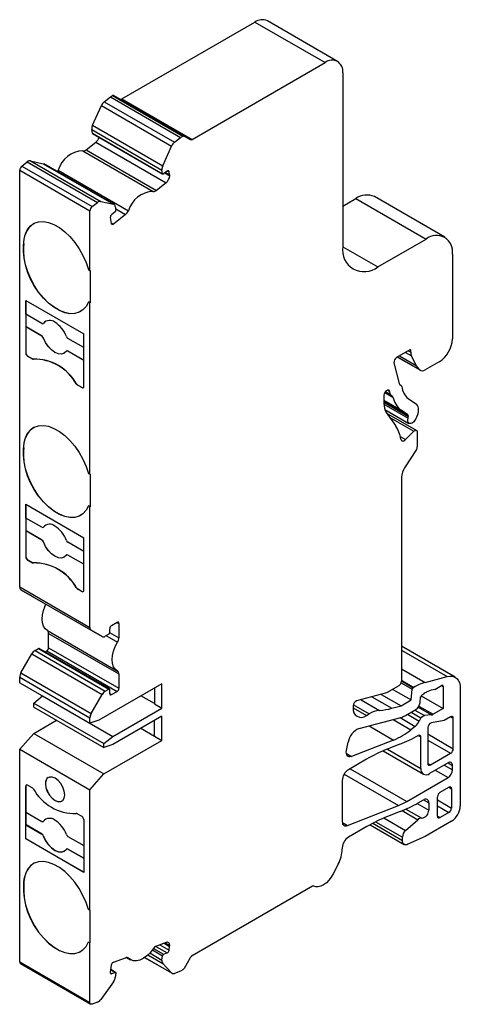
# Model space of a CAD drawing. Units: millimetres. Extents: x 29 to 266, y 25 to 280.
# Drawn here: x 176 to 211, y 201 to 280 of the extents above; entities that cross this region are included whole.
import ezdxf

# ---------------------------------------------------------------- set-up
doc = ezdxf.new("R2010")
doc.units = ezdxf.units.MM
doc.linetypes.add('SLD-Сплошная', pattern=[0])

msp = doc.modelspace()

# ---------------------------------------------------------------- linework, layer by layer
at = {"color": 7, "linetype": 'SLD-Сплошная'}
for p, q in [((183.845, 273.832), (194.56, 280.018)), ((194.56, 280.018), (200.217, 276.752)), ((201.217, 276.851), (195.56, 280.117)), ((189.502, 270.566), (200.217, 276.752)), ((201.632, 275.935), (201.632, 261.932)), ((182.419, 273.6), (182.92, 273.992)), ((182.419, 273.6), (188.076, 270.335)), ((182.92, 273.992), (183.098, 274.094)), ((182.92, 273.992), (188.577, 270.726)), ((183.098, 274.094), (188.754, 270.829)), ((183.198, 274.104), (188.854, 270.839)), ((183.845, 273.832), (189.502, 270.566)), ((181.474, 271.705), (182.191, 273.301)), ((182.191, 273.301), (187.848, 270.035)), ((181.415, 271.366), (187.072, 268.1)), ((181.464, 271.072), (181.415, 271.366)), ((181.474, 271.705), (187.131, 268.439)), ((180.969, 269.732), (181.745, 270.338)), ((181.464, 271.072), (187.121, 267.807)), ((181.484, 271.04), (187.141, 267.775)), ((181.745, 270.338), (187.402, 267.072)), ((188.076, 270.335), (188.577, 270.726)), ((188.577, 270.726), (188.754, 270.829)), ((188.854, 270.839), (189.352, 270.551)), ((180.702, 269.648), (186.358, 266.382)), ((180.969, 269.732), (186.626, 266.466)), ((187.131, 268.439), (187.848, 270.035)), ((175.785, 268.42), (176.222, 268.761)), ((176.222, 268.761), (181.878, 265.495)), ((176.486, 268.846), (182.143, 265.58)), ((176.486, 268.846), (177.51, 268.609)), ((175.61, 268.078), (181.267, 264.812)), ((175.61, 234.538), (175.61, 268.078)), ((175.785, 268.42), (181.442, 265.155)), ((177.51, 268.609), (183.166, 265.343)), ((183.214, 265.325), (177.557, 268.591)), ((178.712, 268.094), (184.369, 264.829)), ((187.121, 267.807), (187.072, 268.1)), ((187.482, 268.005), (187.203, 267.788)), ((187.531, 268.034), (187.646, 267.968)), ((187.689, 267.711), (187.646, 267.968)), ((187.305, 267.868), (187.694, 267.643)), ((187.353, 267.905), (187.689, 267.711)), ((187.402, 267.072), (186.626, 266.466)), ((182.143, 265.58), (183.166, 265.343)), ((201.632, 265.197), (202.692, 265.809)), ((202.692, 265.809), (208.349, 262.543)), ((209.849, 262.692), (204.192, 265.958)), ((181.267, 260.015), (181.267, 264.812)), ((181.442, 265.155), (181.878, 265.495)), ((183.312, 265.164), (183.361, 264.87)), ((183.342, 264.985), (184.139, 264.524)), ((182.91, 264.27), (182.99, 263.793)), ((183.304, 264.743), (183.025, 264.525)), ((184.139, 264.524), (183.154, 263.755)), ((182.98, 263.856), (183.154, 263.755)), ((204.46, 260.298), (208.349, 262.543)), ((175.935, 262.039), (175.928, 262.035)), ((175.928, 261.545), (175.928, 262.035)), ((175.935, 261.549), (175.935, 262.039)), ((201.632, 261.931), (204.46, 260.298)), ((175.935, 261.549), (175.928, 261.545)), ((210.47, 261.318), (210.47, 254.5)), ((181.14, 260.088), (181.267, 260.015)), ((181.274, 260.019), (181.267, 260.015)), ((181.274, 260.019), (181.274, 257.406)), ((176.105, 257.605), (180.772, 254.911)), ((176.105, 257.605), (176.105, 253.359)), ((176.116, 256.492), (176.116, 257.599)), ((181.147, 257.479), (181.14, 257.475)), ((181.267, 257.402), (181.14, 257.475)), ((181.274, 257.406), (181.147, 257.479)), ((181.274, 257.406), (181.267, 257.402)), ((181.267, 243.602), (181.267, 257.402)), ((177.405, 255.748), (176.116, 256.492)), ((176.119, 255.467), (176.119, 256.49)), ((176.119, 255.467), (176.116, 255.465)), ((176.116, 255.465), (176.116, 253.366)), ((177.405, 254.721), (176.116, 255.465)), ((177.408, 254.723), (176.119, 255.467)), ((177.507, 255.737), (177.511, 255.739)), ((177.533, 255.76), (177.53, 255.758)), ((177.408, 254.723), (177.405, 254.721)), ((177.533, 254.568), (177.53, 254.566)), ((180.772, 253.804), (179.493, 254.542)), ((180.772, 250.665), (180.772, 254.911)), ((176.116, 253.366), (176.105, 253.359)), ((176.257, 253.121), (176.246, 253.114)), ((176.246, 253.114), (176.626, 252.895)), ((176.257, 253.121), (176.637, 252.901)), ((176.637, 252.901), (176.626, 252.895)), ((179.395, 253.527), (179.391, 253.525)), ((179.497, 253.517), (179.493, 253.515)), ((180.772, 252.777), (179.493, 253.515)), ((180.772, 252.781), (179.497, 253.517)), ((207.041, 253.623), (205.969, 253.004)), ((206.036, 253.043), (207.886, 251.975)), ((206.056, 253.054), (207.806, 252.044)), ((206.209, 253.142), (207.552, 252.367)), ((206.682, 253.416), (207.173, 253.132)), ((206.908, 253.546), (207.112, 253.429)), ((207.041, 253.623), (207.112, 253.582)), ((207.112, 253.429), (207.112, 253.582)), ((207.552, 252.367), (207.173, 253.132)), ((176.717, 252.884), (176.706, 252.878)), ((205.763, 252.581), (206.177, 250.904)), ((207.806, 252.044), (207.552, 252.367)), ((209.41, 252.663), (208.286, 252.014)), ((180.181, 250.884), (180.17, 250.878)), ((180.262, 250.809), (180.251, 250.803)), ((180.251, 250.803), (180.63, 250.584)), ((180.262, 250.809), (180.641, 250.59)), ((180.641, 250.59), (180.63, 250.584)), ((206.233, 250.822), (206.336, 250.762)), ((204.955, 249.969), (204.955, 249.296)), ((205.029, 250.197), (205.677, 249.823)), ((205.053, 250.233), (205.53, 249.957)), ((205.053, 250.233), (205.621, 249.905)), ((205.081, 250.266), (205.474, 250.039)), ((205.206, 250.359), (205.167, 250.336)), ((205.257, 250.381), (205.412, 250.292)), ((205.474, 250.039), (205.412, 250.292)), ((205.621, 249.905), (205.53, 249.957)), ((204.955, 249.568), (206.336, 248.771)), ((204.955, 249.5), (206.871, 248.394)), ((204.955, 249.399), (206.926, 248.261)), ((204.955, 249.26), (206.902, 248.136)), ((206.914, 249.706), (207.566, 249.246)), ((205.029, 248.817), (206.967, 247.698)), ((205.144, 248.589), (205.895, 247.52)), ((207.58, 247.136), (205.2, 248.51)), ((205.436, 248.173), (207.357, 247.065)), ((206.871, 248.394), (206.336, 248.771)), ((207.514, 248.062), (207.453, 247.964)), ((206.274, 246.64), (206.69, 246.399)), ((206.69, 246.399), (207.357, 247.065)), ((207.642, 246.999), (207.642, 245.825)), ((175.935, 245.627), (175.928, 245.623)), ((175.928, 245.133), (175.928, 245.623)), ((175.935, 245.137), (175.928, 245.133)), ((175.935, 245.137), (175.935, 245.627)), ((207.566, 245.594), (206.622, 244.134)), ((181.14, 243.675), (181.267, 243.602)), ((181.274, 243.606), (181.267, 243.602)), ((181.274, 243.606), (181.274, 240.993)), ((206.369, 243.362), (206.369, 226.942)), ((176.105, 241.193), (180.772, 238.499)), ((176.105, 241.193), (176.105, 236.947)), ((176.116, 240.079), (176.116, 241.187)), ((181.147, 241.067), (181.14, 241.063)), ((181.267, 240.989), (181.14, 241.063)), ((181.274, 240.993), (181.147, 241.067)), ((181.274, 240.993), (181.267, 240.989)), ((181.267, 231.272), (181.267, 240.989)), ((177.405, 239.335), (176.116, 240.079)), ((176.119, 239.055), (176.119, 240.077)), ((176.119, 239.055), (176.116, 239.053)), ((176.116, 239.053), (176.116, 236.953)), ((177.405, 238.308), (176.116, 239.053)), ((177.408, 238.31), (176.119, 239.055)), ((177.507, 239.325), (177.511, 239.327)), ((177.533, 239.348), (177.53, 239.346)), ((177.408, 238.31), (177.405, 238.308)), ((177.533, 238.155), (177.53, 238.153)), ((180.772, 237.391), (179.493, 238.129)), ((180.772, 234.253), (180.772, 238.499)), ((179.395, 237.115), (179.391, 237.113)), ((179.497, 237.105), (179.493, 237.103)), ((180.772, 236.365), (179.493, 237.103)), ((180.772, 236.369), (179.497, 237.105)), ((176.116, 236.953), (176.105, 236.947)), ((176.257, 236.708), (176.246, 236.702)), ((176.246, 236.702), (176.626, 236.483)), ((176.257, 236.708), (176.637, 236.489)), ((176.637, 236.489), (176.626, 236.483)), ((176.717, 236.472), (176.706, 236.465)), ((175.61, 234.538), (181.267, 231.272)), ((175.714, 234.309), (181.37, 231.043)), ((176.597, 233.799), (175.714, 234.309)), ((180.181, 234.472), (180.17, 234.466)), ((180.262, 234.396), (180.251, 234.39)), ((180.251, 234.39), (180.63, 234.171)), ((180.262, 234.396), (180.641, 234.177)), ((180.641, 234.177), (180.63, 234.171)), ((176.597, 233.799), (182.254, 230.533)), ((183.459, 231.681), (182.999, 231.415)), ((183.459, 231.681), (183.6, 231.599)), ((183.6, 231.599), (183.6, 230.444)), ((177.837, 231.024), (183.494, 227.758)), ((177.943, 230.794), (183.6, 227.528)), ((177.943, 229.639), (177.943, 230.794)), ((182.254, 230.533), (181.37, 231.043)), ((182.787, 230.721), (182.504, 230.558)), ((182.858, 231.17), (182.858, 230.844)), ((182.858, 230.872), (183.6, 230.444)), ((182.595, 230.61), (183.494, 230.091)), ((175.714, 227.62), (176.597, 229.15)), ((176.597, 229.15), (182.254, 225.885)), ((176.847, 229.414), (177.13, 229.577)), ((176.847, 229.414), (182.504, 226.148)), ((177.13, 229.577), (182.787, 226.312)), ((182.837, 226.317), (177.18, 229.582)), ((177.655, 229.309), (177.802, 229.394)), ((177.802, 229.394), (183.459, 226.128)), ((177.943, 229.639), (183.6, 226.373)), ((210.692, 227.261), (206.369, 229.757)), ((206.369, 229.448), (210.059, 227.318)), ((175.714, 227.62), (181.37, 224.354)), ((183.6, 227.528), (183.6, 226.373)), ((206.369, 227.935), (208.268, 226.838)), ((175.61, 227.271), (181.267, 224.005)), ((175.61, 226.822), (175.61, 227.271)), ((175.61, 226.822), (181.267, 223.556)), ((187.065, 226.74), (181.974, 223.801)), ((187.065, 224.78), (187.065, 226.74)), ((206.347, 226.821), (207.235, 226.309)), ((206.369, 227.017), (207.353, 226.449)), ((206.369, 226.962), (207.305, 226.421)), ((208.268, 226.838), (210.059, 227.318)), ((182.504, 226.148), (182.787, 226.312)), ((182.858, 226.271), (182.858, 225.944)), ((182.858, 225.944), (182.999, 225.863)), ((182.999, 225.863), (183.459, 226.128)), ((186.464, 226.393), (186.464, 225.127)), ((205.167, 226.004), (202.747, 225.355)), ((206.157, 226.575), (205.167, 226.004)), ((205.662, 226.289), (207.147, 225.432)), ((207.147, 225.432), (207.235, 226.309)), ((207.305, 226.421), (207.353, 226.449)), ((208.048, 225.87), (208.2, 225.958)), ((209.056, 226.282), (209.586, 226.588)), ((209.586, 226.588), (209.728, 226.506)), ((209.728, 226.506), (209.728, 224.744)), ((211.107, 226.345), (211.107, 216.899)), ((176.741, 225.189), (177.448, 225.76)), ((176.741, 225.189), (182.398, 221.923)), ((176.741, 224.862), (176.741, 225.189)), ((177.448, 225.76), (183.105, 222.494)), ((177.448, 225.76), (177.449, 225.76)), ((181.37, 224.354), (182.254, 225.885)), ((186.464, 225.136), (185.375, 225.764)), ((203.113, 225.453), (204.606, 224.592)), ((203.99, 225.688), (205.592, 224.764)), ((204.732, 225.887), (206.334, 224.962)), ((206.334, 224.962), (207.147, 225.432)), ((207.865, 225.225), (207.907, 225.646)), ((207.951, 225.77), (209.728, 224.744)), ((176.741, 224.862), (182.398, 221.596)), ((183.105, 222.494), (187.065, 224.78)), ((186.464, 225.127), (187.065, 224.78)), ((202.48, 224.965), (202.48, 224.792)), ((202.48, 224.792), (203.541, 224.179)), ((202.489, 225.041), (203.761, 224.307)), ((205.592, 224.764), (206.334, 224.962)), ((206.681, 224.183), (207.514, 224.664)), ((207.147, 224.452), (207.925, 224.003)), ((207.436, 224.619), (208.214, 224.17)), ((207.714, 224.85), (208.787, 224.231)), ((207.771, 224.941), (208.92, 224.278)), ((209.728, 224.744), (208.92, 224.278)), ((176.741, 222.739), (178.58, 223.8)), ((181.267, 223.556), (181.267, 224.005)), ((181.974, 223.801), (181.267, 223.556)), ((187.065, 224.127), (183.105, 221.841)), ((186.464, 222.514), (186.464, 223.78)), ((187.065, 222.168), (187.065, 224.127)), ((202.946, 223.125), (206.315, 224.028)), ((203.541, 224.179), (203.761, 224.307)), ((205.691, 223.86), (207.127, 223.031)), ((206.261, 224.013), (207.482, 223.308)), ((206.847, 224.279), (207.801, 223.728)), ((207.925, 224.003), (207.801, 223.728)), ((208.214, 224.17), (207.925, 224.003)), ((208.787, 224.231), (208.214, 224.17)), ((209.81, 223.785), (208.772, 223.598)), ((210.329, 224.084), (209.81, 223.785)), ((210.329, 224.084), (210.541, 223.962)), ((210.541, 221.512), (210.541, 223.962)), ((185.375, 223.151), (186.464, 222.523)), ((203.762, 223.343), (205.727, 222.209)), ((207.482, 223.308), (207.127, 223.031)), ((208.49, 223.204), (208.49, 220.328)), ((175.61, 221.477), (176.741, 222.739)), ((176.741, 222.739), (182.398, 219.473)), ((182.398, 221.923), (183.105, 222.494)), ((182.398, 219.473), (187.065, 222.168)), ((186.464, 222.514), (187.065, 222.168)), ((201.938, 221.354), (202.08, 222.048)), ((205.727, 222.209), (202.338, 220.873)), ((207.713, 222.576), (207.925, 222.453)), ((207.925, 219.92), (207.925, 222.453)), ((208.49, 222.696), (210.541, 221.512)), ((208.49, 222.206), (210.329, 221.145)), ((175.61, 221.477), (181.267, 218.211)), ((175.61, 204.346), (175.61, 221.477)), ((182.398, 221.596), (182.398, 221.923)), ((183.105, 221.841), (182.398, 221.596)), ((204.888, 221.335), (208.132, 219.462)), ((206.237, 221.873), (205.207, 221.467)), ((205.23, 221.476), (207.925, 219.92)), ((201.927, 221.11), (202.338, 220.873)), ((203.548, 220.66), (202.091, 219.819)), ((208.703, 220.206), (210.329, 221.145)), ((202.229, 219.898), (206.79, 217.265)), ((208.49, 220.328), (208.703, 220.206)), ((210.117, 220.369), (208.632, 219.512)), ((209.091, 219.777), (210.117, 219.185)), ((209.799, 220.185), (210.47, 219.797)), ((210.117, 220.369), (210.47, 220.165)), ((210.47, 219.797), (210.47, 220.165)), ((181.267, 218.211), (182.398, 219.473)), ((201.596, 218.961), (201.596, 215.643)), ((201.752, 219.467), (206.127, 216.942)), ((206.79, 217.265), (210.117, 219.185)), ((176.116, 218.499), (176.105, 218.493)), ((176.105, 214.247), (176.105, 218.493)), ((176.116, 218.499), (176.116, 216.4)), ((176.626, 218.356), (176.246, 218.575)), ((177.689, 218.693), (177.678, 218.687)), ((181.267, 208.491), (181.267, 218.211)), ((209.48, 218.001), (210.188, 218.409)), ((210.188, 218.409), (210.4, 218.287)), ((210.4, 218.287), (210.4, 216.735)), ((207.717, 217.149), (208.137, 217.391)), ((208.137, 217.391), (208.561, 217.146)), ((209.268, 216.082), (209.268, 217.634)), ((209.268, 217.388), (210.4, 216.735)), ((202.014, 215.32), (206.127, 216.942)), ((206.266, 216.459), (205.236, 216.053)), ((206.422, 216.522), (207.682, 215.795)), ((206.728, 216.654), (208.005, 215.917)), ((207.638, 217.105), (208.561, 216.572)), ((208.561, 217.146), (208.561, 216.572)), ((209.268, 216.899), (210.188, 216.368)), ((176.116, 216.4), (177.404, 215.656)), ((176.119, 215.375), (176.119, 216.398)), ((177.507, 215.645), (177.511, 215.647)), ((177.533, 215.668), (177.53, 215.666)), ((180.63, 216.044), (180.251, 216.263)), ((180.772, 215.799), (180.772, 211.553)), ((204.952, 215.937), (206.702, 214.927)), ((206.702, 214.927), (207.682, 215.795)), ((210.4, 215.674), (208.278, 214.449)), ((209.268, 216.082), (209.48, 215.96)), ((210.188, 216.368), (209.48, 215.96)), ((176.119, 215.375), (176.116, 215.373)), ((176.116, 214.253), (176.116, 215.373)), ((176.116, 215.373), (177.404, 214.629)), ((177.408, 214.631), (176.119, 215.375)), ((201.602, 215.557), (202.014, 215.32)), ((203.577, 215.246), (202.091, 214.389)), ((203.833, 215.391), (206.585, 213.802)), ((204.046, 215.505), (206.44, 214.123)), ((204.283, 215.626), (206.44, 214.381)), ((176.116, 214.253), (176.105, 214.247)), ((180.772, 211.553), (176.105, 214.247)), ((180.772, 211.565), (176.116, 214.253)), ((177.408, 214.631), (177.404, 214.629)), ((177.408, 214.631), (177.405, 214.629)), ((177.533, 214.476), (177.53, 214.474)), ((179.494, 214.45), (180.772, 213.712)), ((206.44, 214.123), (206.44, 214.381)), ((208.278, 214.449), (206.884, 213.811)), ((179.395, 213.435), (179.391, 213.433)), ((179.497, 213.425), (179.493, 213.423)), ((179.497, 213.425), (179.494, 213.423)), ((179.494, 213.423), (180.772, 212.685)), ((180.772, 212.689), (179.497, 213.425)), ((201.596, 213.531), (201.596, 213.45)), ((201.265, 212.209), (200.863, 211.422)), ((175.935, 210.516), (175.928, 210.511)), ((175.928, 210.511), (175.928, 210.022)), ((175.935, 210.516), (175.935, 210.026)), ((199.199, 210.432), (189.502, 204.835)), ((175.935, 210.026), (175.928, 210.022)), ((181.267, 208.491), (181.14, 208.564)), ((181.274, 208.495), (181.267, 208.491)), ((181.274, 205.882), (181.274, 208.495)), ((181.147, 205.955), (181.14, 205.951)), ((181.14, 205.951), (181.267, 205.878)), ((181.147, 205.955), (181.274, 205.882)), ((181.274, 205.882), (181.267, 205.878)), ((181.267, 201.081), (181.267, 205.878)), ((186.389, 205.429), (187.203, 204.959)), ((186.571, 205.588), (187.482, 205.063)), ((187.402, 205.904), (186.626, 205.614)), ((186.904, 205.718), (187.646, 205.29)), ((187.253, 205.848), (187.689, 205.596)), ((187.334, 205.878), (187.694, 205.67)), ((187.646, 205.29), (187.689, 205.596)), ((183.154, 204.316), (184.139, 204.684)), ((184.206, 204.701), (184.536, 204.511)), ((184.277, 204.699), (184.369, 204.646)), ((185.677, 204.7), (187.887, 203.424)), ((185.684, 204.704), (187.848, 203.455)), ((185.94, 204.911), (187.131, 204.224)), ((186.091, 205.061), (187.072, 204.495)), ((186.305, 205.317), (187.121, 204.845)), ((187.072, 204.495), (187.121, 204.845)), ((187.203, 204.959), (187.482, 205.063)), ((189.352, 204.676), (188.854, 203.815)), ((175.61, 204.346), (181.267, 201.081)), ((175.672, 204.209), (181.329, 200.943)), ((182.99, 204.089), (182.91, 203.521)), ((187.848, 203.455), (187.131, 204.224)), ((182.91, 203.464), (183.025, 203.398)), ((182.937, 203.713), (183.304, 203.502)), ((183.341, 203.501), (182.94, 203.732)), ((183.025, 203.398), (183.304, 203.502)), ((183.361, 203.44), (183.312, 203.09)), ((188.577, 203.607), (188.076, 203.419)), ((188.754, 203.709), (188.577, 203.607)), ((183.166, 202.742), (182.143, 201.324)), ((181.878, 201.104), (181.442, 200.941))]:
    msp.add_line(p, q, dxfattribs=at)
at = {"color": 7, "linetype": 'SLD-Сплошная', "flags": 128}
for points in [[(177.51, 268.609), (177.537, 268.6), (177.557, 268.591)], [(187.646, 267.968), (187.638, 267.994), (187.626, 268.015), (187.608, 268.031), (187.587, 268.039), (187.563, 268.041), (187.537, 268.036), (187.509, 268.024), (187.482, 268.005)], [(187.203, 267.788), (187.189, 267.779), (187.176, 267.773), (187.162, 267.77), (187.15, 267.771), (187.14, 267.775), (187.131, 267.783), (187.125, 267.794), (187.121, 267.807)], [(175.928, 262.035), (175.964, 262.522), (176.072, 262.953), (176.248, 263.318), (176.488, 263.607), (176.785, 263.812), (177.131, 263.927), (177.517, 263.95), (177.933, 263.879), (178.367, 263.717), (178.808, 263.468), (179.244, 263.138), (179.662, 262.737), (180.053, 262.275), (180.405, 261.765), (180.708, 261.221), (180.956, 260.657), (181.14, 260.088)], [(183.154, 263.755), (183.126, 263.737), (183.099, 263.725), (183.072, 263.719), (183.048, 263.721), (183.027, 263.73), (183.01, 263.745), (182.998, 263.767), (182.99, 263.793)], [(181.14, 257.475), (180.956, 257.119), (180.708, 256.84), (180.405, 256.646), (180.053, 256.543), (179.662, 256.532), (179.244, 256.614), (178.808, 256.788), (178.367, 257.048), (177.933, 257.387), (177.517, 257.796), (177.131, 258.264), (176.785, 258.779), (176.488, 259.327), (176.248, 259.893), (176.072, 260.461), (175.964, 261.017), (175.928, 261.545)], [(180.522, 256.707), (180.412, 256.65), (180.06, 256.547), (179.669, 256.536), (179.251, 256.619), (178.815, 256.792), (178.374, 257.052), (177.94, 257.391), (177.524, 257.8), (177.138, 258.269), (176.792, 258.784), (176.495, 259.331), (176.255, 259.897), (176.079, 260.465), (175.971, 261.021), (175.935, 261.549)], [(177.511, 255.739), (177.523, 255.749), (177.533, 255.76)], [(179.368, 253.504), (179.201, 253.344), (178.982, 253.273), (178.725, 253.297), (178.449, 253.414), (178.173, 253.616), (177.916, 253.888), (177.697, 254.212), (177.53, 254.566)], [(179.198, 253.342), (178.985, 253.275), (178.728, 253.299), (178.453, 253.416), (178.177, 253.618), (177.92, 253.89), (177.7, 254.214), (177.533, 254.568)], [(205.412, 250.292), (205.401, 250.324), (205.384, 250.35), (205.362, 250.37), (205.337, 250.382), (205.307, 250.388), (205.275, 250.385), (205.241, 250.376), (205.206, 250.359)], [(207.453, 247.964), (207.35, 247.83), (207.23, 247.731), (207.109, 247.68), (207.001, 247.683), (206.919, 247.74), (206.872, 247.843), (206.866, 247.98), (206.902, 248.136)], [(175.928, 245.623), (175.964, 246.109), (176.072, 246.541), (176.248, 246.906), (176.488, 247.195), (176.785, 247.4), (177.131, 247.515), (177.517, 247.537), (177.933, 247.467), (178.367, 247.304), (178.808, 247.055), (179.244, 246.726), (179.662, 246.324), (180.053, 245.863), (180.405, 245.353), (180.708, 244.809), (180.956, 244.244), (181.14, 243.675)], [(207.357, 247.065), (207.407, 247.106), (207.458, 247.135), (207.507, 247.149), (207.551, 247.147), (207.589, 247.13), (207.618, 247.098), (207.636, 247.053), (207.642, 246.999)], [(206.315, 246.433), (206.332, 246.374), (206.362, 246.329), (206.403, 246.299), (206.452, 246.286), (206.509, 246.29), (206.569, 246.311), (206.631, 246.348), (206.69, 246.399)], [(181.14, 241.063), (180.956, 240.706), (180.708, 240.428), (180.405, 240.234), (180.053, 240.13), (179.662, 240.12), (179.244, 240.202), (178.808, 240.375), (178.367, 240.635), (177.933, 240.974), (177.517, 241.384), (177.131, 241.852), (176.785, 242.367), (176.488, 242.915), (176.248, 243.48), (176.072, 244.049), (175.964, 244.604), (175.928, 245.133)], [(180.522, 240.295), (180.412, 240.238), (180.06, 240.134), (179.669, 240.124), (179.251, 240.206), (178.815, 240.38), (178.374, 240.639), (177.94, 240.978), (177.524, 241.388), (177.138, 241.856), (176.792, 242.371), (176.495, 242.919), (176.255, 243.484), (176.079, 244.053), (175.971, 244.609), (175.935, 245.137)], [(177.511, 239.327), (177.523, 239.336), (177.533, 239.348)], [(179.368, 237.092), (179.201, 236.931), (178.982, 236.861), (178.725, 236.884), (178.449, 237.001), (178.173, 237.203), (177.916, 237.476), (177.697, 237.8), (177.53, 238.153)], [(179.198, 236.93), (178.985, 236.863), (178.728, 236.887), (178.453, 237.003), (178.177, 237.205), (177.92, 237.478), (177.7, 237.802), (177.533, 238.155)], [(177.837, 231.024), (177.657, 231.169), (177.524, 231.377), (177.441, 231.639), (177.413, 231.945), (177.441, 232.284), (177.524, 232.642), (177.657, 233.004), (177.725, 233.148)], [(183.494, 227.758), (183.314, 227.903), (183.18, 228.111), (183.098, 228.373), (183.07, 228.68), (183.098, 229.018), (183.18, 229.376), (183.314, 229.738), (183.494, 230.091)], [(210.059, 227.318), (210.276, 227.353), (210.478, 227.34), (210.659, 227.279), (210.815, 227.171), (210.94, 227.019), (211.032, 226.827), (211.088, 226.601), (211.107, 226.345)], [(202.338, 220.873), (202.238, 220.846), (202.146, 220.847), (202.066, 220.876), (202.001, 220.931), (201.954, 221.01), (201.927, 221.11), (201.922, 221.226), (201.938, 221.354)], [(179.234, 217.789), (179.196, 218.089), (179.085, 218.403), (178.913, 218.701), (178.696, 218.954), (178.456, 219.136), (178.216, 219.231), (177.999, 219.229), (177.827, 219.129), (177.716, 218.943), (177.678, 218.687)], [(177.678, 218.687), (177.716, 218.388), (177.827, 218.074), (177.999, 217.775), (178.216, 217.523), (178.456, 217.34), (178.696, 217.245), (178.913, 217.248), (179.085, 217.347), (179.196, 217.534), (179.234, 217.789)], [(177.689, 218.693), (177.727, 218.394), (177.837, 218.08), (178.01, 217.782), (178.226, 217.529), (178.467, 217.346), (178.707, 217.251), (178.924, 217.254), (179.017, 217.292)], [(177.511, 215.647), (177.523, 215.656), (177.533, 215.668)], [(201.596, 215.643), (201.604, 215.547), (201.627, 215.463), (201.664, 215.393), (201.715, 215.34), (201.777, 215.306), (201.849, 215.291), (201.929, 215.295), (202.014, 215.32)], [(177.53, 214.474), (177.697, 214.12), (177.916, 213.796), (178.173, 213.523), (178.449, 213.322), (178.725, 213.205), (178.982, 213.181), (179.201, 213.252), (179.368, 213.412)], [(179.198, 213.25), (178.985, 213.183), (178.728, 213.207), (178.453, 213.324), (178.177, 213.525), (177.92, 213.798), (177.7, 214.122), (177.533, 214.476)], [(206.884, 213.811), (206.795, 213.779), (206.711, 213.769), (206.634, 213.781), (206.567, 213.813), (206.513, 213.866), (206.473, 213.937), (206.448, 214.023), (206.44, 214.123)], [(181.14, 208.564), (180.956, 209.133), (180.708, 209.697), (180.405, 210.242), (180.053, 210.752), (179.662, 211.213), (179.244, 211.614), (178.808, 211.944), (178.367, 212.193), (177.933, 212.355), (177.517, 212.426), (177.131, 212.404), (176.785, 212.288), (176.488, 212.084), (176.248, 211.795), (176.072, 211.43), (175.964, 210.998), (175.928, 210.511)], [(200.863, 211.422), (200.705, 211.155), (200.519, 210.912), (200.313, 210.706), (200.096, 210.543), (199.876, 210.432), (199.664, 210.377), (199.469, 210.38), (199.299, 210.442)], [(175.928, 210.022), (175.964, 209.493), (176.072, 208.937), (176.248, 208.369), (176.488, 207.803), (176.785, 207.256), (177.131, 206.741), (177.517, 206.272), (177.933, 205.863), (178.367, 205.524), (178.808, 205.264), (179.244, 205.091), (179.662, 205.008), (180.053, 205.019), (180.405, 205.123), (180.708, 205.316), (180.956, 205.595), (181.14, 205.951)], [(175.935, 210.026), (175.971, 209.497), (176.079, 208.942), (176.255, 208.373), (176.495, 207.807), (176.792, 207.26), (177.138, 206.745), (177.524, 206.276), (177.94, 205.867), (178.374, 205.528), (178.815, 205.268), (179.251, 205.095), (179.669, 205.012), (180.06, 205.023), (180.412, 205.127), (180.522, 205.183)], [(186.358, 205.389), (186.115, 205.087), (185.849, 204.831), (185.57, 204.63), (185.29, 204.493), (185.02, 204.424), (184.77, 204.428), (184.55, 204.503), (184.369, 204.646)], [(187.694, 205.67), (187.689, 205.738), (187.673, 205.798), (187.647, 205.847), (187.611, 205.885), (187.568, 205.91), (187.517, 205.922), (187.461, 205.92), (187.402, 205.904)], [(182.91, 203.521), (182.908, 203.487), (182.911, 203.458), (182.92, 203.432), (182.934, 203.412), (182.952, 203.398), (182.974, 203.391), (182.998, 203.391), (183.025, 203.398)], [(183.304, 203.502), (183.315, 203.505), (183.327, 203.505), (183.337, 203.503), (183.345, 203.498), (183.353, 203.49), (183.358, 203.48), (183.361, 203.469), (183.362, 203.455)], [(181.442, 200.941), (181.406, 200.931), (181.373, 200.93), (181.343, 200.937), (181.316, 200.952), (181.295, 200.975), (181.28, 201.004), (181.27, 201.04), (181.267, 201.081)]]:
    msp.add_lwpolyline(points, dxfattribs=at)
at = {"color": 7, "linetype": 'SLD-Сплошная'}
for centre, radius, start, end in [((195.146, 279.2), 1.006, 65.69288, 125.61758), ((200.769, 276.075), 0.873, 350.78596, 129.20329), ((182.925, 272.979), 0.802, 129.11725, 156.29391), ((183.156, 274.013), 0.101, 65.68605, 125.61817), ((183.757, 273.956), 0.152, 247.63509, 305.44627), ((182.024, 271.435), 0.612, 153.88309, 186.50596), ((181.507, 271.076), 0.0425, 185.03094, 237.69112), ((181.232, 270.966), 0.811, 309.20204, 343.53649), ((188.581, 269.713), 0.802, 129.11725, 156.29391), ((188.813, 270.747), 0.101, 65.68605, 125.61817), ((189.414, 270.689), 0.151, 245.68606, 305.61817), ((180.79, 267.485), 2.165, 92.32792, 163.6449), ((180.746, 269.972), 0.327, 262.17455, 312.81704), ((176.445, 268.518), 0.33, 82.94905, 132.6736), ((176.079, 268.054), 0.469, 128.69084, 177.09274), ((177.925, 268.443), 0.861, 326.25978, 336.11723), ((187.68, 268.17), 0.612, 153.88309, 186.50596), ((186.913, 267.683), 0.782, 308.69084, 357.09274), ((187.283, 267.645), 0.411, 359.78585, 9.27415), ((186.446, 264.219), 2.165, 92.32792, 163.6449), ((186.403, 266.706), 0.327, 262.17455, 312.81704), ((182.102, 265.253), 0.33, 82.94905, 132.6736), ((203.571, 264.582), 1.509, 65.69288, 125.61758), ((181.735, 264.788), 0.469, 128.69084, 177.09274), ((183.11, 265.149), 0.202, 4.17594, 73.80454), ((183.206, 264.865), 0.156, 308.69084, 357.09274), ((183.28, 264.857), 0.0822, 359.78585, 9.27415), ((183.632, 265.147), 0.803, 309.1301, 336.62232), ((183.208, 264.289), 0.298, 127.84118, 183.78499), ((177.804, 262.242), 1.88, 125.13592, 186.17626), ((209.177, 261.528), 1.31, 350.78596, 129.20329), ((203.364, 261.667), 1.753, 171.31468, 308.67457), ((177.462, 255.817), 0.0899, 230.70555, 319.17626), ((178.035, 255.344), 0.653, 50.61515, 140.63472), ((177.97, 255.473), 0.523, 120.19229, 146.62543), ((177.212, 253.919), 2.293, 19.84391, 57.33882), ((177.236, 254.457), 0.314, 20.33831, 57.38472), ((177.239, 254.459), 0.314, 20.34012, 57.36909), ((179.662, 254.806), 0.314, 200.33831, 237.38472), ((208.168, 254.605), 2.305, 302.60548, 357.39452), ((176.412, 253.373), 0.307, 182.60548, 237.39452), ((176.423, 253.38), 0.307, 182.60548, 237.39452), ((176.689, 252.991), 0.115, 236.7669, 278.76006), ((176.7, 252.998), 0.115, 236.7669, 278.76006), ((179.436, 253.446), 0.0899, 50.70555, 139.17626), ((179.437, 253.44), 0.0976, 52.64548, 116.04406), ((206.197, 252.631), 0.437, 121.47777, 186.63241), ((207.069, 253.589), 0.0437, 350.78596, 129.20329), ((207.781, 253.412), 0.67, 178.56766, 204.70752), ((176.769, 248.987), 3.892, 29.08078, 90.9246), ((176.78, 248.993), 3.892, 29.08078, 90.9246), ((208.062, 252.292), 0.356, 223.99221, 308.81997), ((180.391, 251.033), 0.27, 215.05664, 238.62636), ((180.402, 251.039), 0.27, 215.05664, 238.62636), ((180.686, 250.651), 0.0873, 230.79671, 9.21404), ((180.701, 250.674), 0.103, 234.77713, 289.89898), ((206.3, 250.928), 0.125, 191.05284, 237.62716), ((206.262, 250.651), 0.133, 4.69211, 56.57914), ((207.769, 250.788), 1.379, 185.25617, 231.70892), ((205.416, 249.948), 0.461, 122.60548, 177.39452), ((205.597, 250.063), 0.125, 191.05284, 237.62716), ((205.554, 249.799), 0.125, 11.00611, 57.62036), ((207.405, 250.174), 1.764, 191.4652, 232.67062), ((206.181, 249.246), 1.227, 177.64852, 212.3492), ((207.228, 248.849), 0.521, 355.119, 49.60141), ((206.77, 248.275), 0.156, 355.119, 49.60141), ((206.544, 248.268), 0.381, 339.79929, 359.05102), ((206.283, 248.858), 1.466, 327.10662, 357.88647), ((177.804, 245.829), 1.88, 125.13592, 186.17626), ((203.699, 246.048), 2.644, 8.35613, 33.83148), ((207.198, 245.843), 0.444, 325.94914, 357.78639), ((207.848, 243.305), 1.48, 145.94914, 177.78639), ((178.035, 238.932), 0.653, 50.61515, 140.63472), ((177.97, 239.06), 0.523, 120.19229, 146.62543), ((177.212, 237.506), 2.293, 19.84391, 57.33882), ((177.462, 239.405), 0.0899, 230.70555, 319.17626), ((177.236, 238.044), 0.314, 20.33831, 57.38472), ((177.239, 238.046), 0.314, 20.34012, 57.36909), ((179.662, 238.394), 0.314, 200.33831, 237.38472), ((179.436, 237.033), 0.0899, 50.70555, 139.17626), ((179.437, 237.027), 0.0976, 52.64548, 116.04406), ((176.412, 236.961), 0.307, 182.60548, 237.39452), ((176.423, 236.967), 0.307, 182.60548, 237.39452), ((176.689, 236.579), 0.115, 236.7669, 278.76006), ((176.7, 236.585), 0.115, 236.7669, 278.76006), ((176.769, 232.574), 3.892, 29.08078, 90.9246), ((176.78, 232.58), 3.892, 29.08078, 90.9246), ((175.86, 234.513), 0.252, 174.37962, 234.30196), ((180.391, 234.621), 0.27, 215.05666, 238.6263), ((180.402, 234.627), 0.27, 215.05664, 238.62636), ((180.686, 234.239), 0.0873, 230.79671, 9.21404), ((180.701, 234.261), 0.103, 234.77713, 289.89898), ((183.514, 231.613), 0.0873, 350.78596, 129.20329), ((177.695, 230.819), 0.25, 354.23572, 55.21551), ((181.517, 231.248), 0.252, 174.37962, 234.30196), ((182.704, 230.851), 0.154, 302.60548, 357.39452), ((183.165, 231.156), 0.307, 122.60548, 177.39452), ((182.358, 230.762), 0.251, 245.68605, 305.61817), ((182.877, 230.469), 0.724, 328.5207, 358.01293), ((177.229, 228.802), 0.721, 121.95467, 151.14439), ((177.16, 229.537), 0.0503, 65.68605, 125.61817), ((177.636, 229.653), 0.307, 302.60548, 357.39452), ((176.331, 227.246), 0.721, 148.85627, 178.0435), ((183.352, 227.553), 0.25, 354.23572, 55.21551), ((205.909, 226.963), 0.461, 302.60548, 357.39452), ((209.295, 223.154), 3.824, 105.56833, 120.50791), ((182.886, 225.536), 0.721, 121.95467, 151.14439), ((182.815, 226.278), 0.0437, 350.78597, 129.20329), ((182.944, 225.93), 0.0873, 170.78597, 309.20329), ((183.293, 226.387), 0.307, 302.60548, 357.39452), ((207.39, 226.29), 0.156, 122.85334, 173.10162), ((210.87, 221.34), 5.334, 116.46639, 120.02866), ((209.838, 222.606), 3.758, 102.00031, 110.9727), ((209.642, 226.52), 0.0873, 350.78596, 129.20329), ((202.915, 224.954), 0.435, 112.66417, 178.64196), ((207.091, 225.319), 0.779, 302.85334, 353.10162), ((208.217, 225.608), 0.312, 122.85334, 173.10162), ((181.988, 223.981), 0.721, 148.85627, 178.0435), ((203.127, 224.687), 0.655, 170.78596, 309.20329), ((204.815, 222.577), 2.025, 95.93141, 121.36054), ((204.176, 229.969), 5.394, 274.5695, 285.21467), ((205.905, 225.501), 1.53, 285.56833, 300.50791), ((206.774, 224.179), 1.122, 309.11725, 336.29391), ((208.916, 223.198), 0.425, 109.7863, 179.17596), ((208.742, 224.572), 0.344, 277.47086, 301.20079), ((210.412, 223.983), 0.131, 350.78673, 129.20341), ((203.496, 221.796), 1.439, 112.49511, 169.91575), ((203.564, 227.494), 5.71, 292.25272, 308.60426), ((201.681, 233.339), 12.338, 291.67225, 299.28578), ((207.796, 222.474), 0.13, 350.55864, 127.74429), ((209.833, 209.847), 12.507, 111.70837, 120.16876), ((210.081, 221.533), 0.461, 302.60513, 357.39487), ((210.255, 220.2), 0.218, 350.78596, 129.20329), ((202.671, 218.912), 1.076, 122.60548, 177.39452), ((208.356, 219.85), 0.437, 170.78596, 309.20329), ((208.62, 220.307), 0.131, 170.78507, 309.20239), ((209.703, 219.832), 0.768, 302.60548, 357.39452), ((178.219, 218.757), 0.534, 124.5077, 186.80448), ((176.191, 218.507), 0.0873, 50.79672, 189.21404), ((176.218, 218.509), 0.103, 130.09902, 185.22623), ((176.485, 218.125), 0.27, 35.05664, 58.62636), ((180.108, 220.172), 3.892, 209.08078, 270.9246), ((210.27, 218.308), 0.131, 350.78596, 129.20329), ((204.276, 221.59), 5.003, 291.70837, 300.16876), ((208.303, 217.188), 0.262, 350.78596, 129.20329), ((209.729, 217.613), 0.461, 122.60548, 177.39452), ((201.72, 227.902), 12.313, 291.66701, 299.14887), ((207.928, 216.546), 0.634, 277.00111, 2.39693), ((209.939, 216.756), 0.461, 302.60548, 357.39452), ((209.572, 216.968), 1.537, 302.60548, 357.39452), ((177.462, 215.725), 0.0901, 230.54048, 319.12779), ((178.035, 215.252), 0.653, 50.61519, 140.63468), ((177.97, 215.381), 0.523, 120.19229, 146.62541), ((177.212, 213.827), 2.293, 19.84393, 57.3388), ((180.188, 216.167), 0.115, 56.7669, 98.76006), ((180.465, 215.785), 0.307, 2.60548, 57.39452), ((209.862, 204.433), 12.507, 111.70837, 120.16876), ((207.966, 215.529), 0.389, 84.17993, 136.85569), ((209.398, 216.061), 0.131, 170.78596, 309.20329), ((207.222, 214.341), 0.784, 131.62838, 177.06537), ((177.309, 214.462), 0.192, 60.00263, 60.14364), ((177.236, 214.365), 0.314, 20.34013, 57.36903), ((177.239, 214.367), 0.314, 20.34013, 57.36903), ((177.312, 214.464), 0.192, 60.00264, 60.14363), ((179.662, 214.714), 0.313, 200.32717, 237.48033), ((202.671, 213.482), 1.076, 122.60548, 177.39452), ((179.436, 213.353), 0.0899, 50.78379, 139.19915), ((179.437, 213.348), 0.0976, 52.64544, 116.0441), ((179.397, 213.256), 0.193, 59.82415, 60.00261), ((179.4, 213.258), 0.193, 59.82415, 60.00261), ((198.796, 213.532), 2.801, 331.81771, 358.31925), ((177.854, 210.695), 1.927, 125.96165, 185.35053), ((199.257, 210.351), 0.1, 65.52833, 125.64302), ((186.871, 205.05), 0.615, 113.54308, 146.47424), ((187.16, 205.672), 0.534, 351.86154, 359.83499), ((184.227, 204.503), 0.202, 45.18662, 115.90495), ((187.269, 204.825), 0.149, 116.21382, 172.1598), ((187.35, 205.331), 0.298, 296.21289, 352.16036), ((189.731, 204.467), 0.433, 121.95467, 151.14439), ((175.76, 204.331), 0.151, 174.33758, 234.35024), ((183.286, 204.049), 0.298, 116.21382, 172.1598), ((187.394, 204.423), 0.33, 167.32599, 217.04166), ((188.602, 203.954), 0.289, 301.95467, 331.14439), ((182.52, 203.217), 0.802, 323.70656, 350.88193), ((183.255, 203.455), 0.107, 351.86265, 359.83504), ((187.988, 203.601), 0.202, 226.18227, 295.81851), ((181.634, 201.665), 0.612, 293.49077, 326.11761)]:
    msp.add_arc(centre, radius, start, end, dxfattribs=at)

doc.saveas('drawing.dxf')
